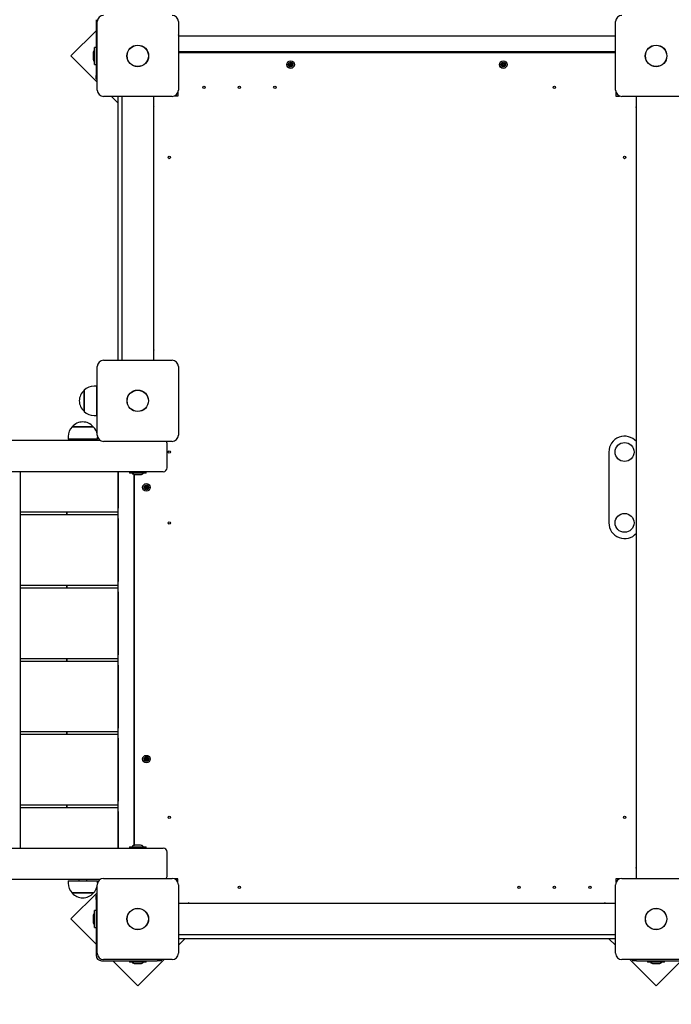
# Model space of a CAD drawing. Units: millimetres. Extents: x 3.6 to 20.4, y 3.1 to 15.8.
# Drawn here: x 15.8 to 16.7, y 10.4 to 11.6 of the extents above; entities that cross this region are included whole.
import ezdxf

# ---------------------------------------------------------------- set-up
doc = ezdxf.new("R2010")
doc.units = ezdxf.units.MM
doc.header["$LTSCALE"] = 110
doc.header["$PDSIZE"] = -1
doc.linetypes.add('SLD-Сплошная', pattern=[0])
doc.styles.get("Standard").update_dxf_attribs({"font": 'isocpeui.ttf'})
doc.dimstyles.new('ISO-25', dxfattribs={"dimtxt": 2.5, "dimasz": 2.5, "dimexe": 1.25, "dimexo": 0.625, "dimtad": 1, "dimtxsty": 'Standard', "dimcen": 2.5, "dimadec": 0, "dimazin": 0, "dimtfac": 1, "dimtmove": 0, "dimatfit": 3, "dimfxl": 1, "dimarcsym": 0})

# ---------------------------------------------------------------- blocks, each defined once
blk = doc.blocks.new('_D_24')
at = {"color": 0, "lineweight": -2, "transparency": 16777216}
for p, q in [((19.0798, 10.4934), (19.0798, 3.1235)), ((5.2151, 9.2309), (5.2151, 3.1235)), ((5.5451, 3.2335), (18.7498, 3.2335))]:
    blk.add_line(p, q, dxfattribs=at)
at = {"color": 0, "transparency": 16777216}
for points in [[(5.5451, 3.2885), (5.5451, 3.1785), (5.2151, 3.2335)], [(18.7498, 3.2885), (18.7498, 3.1785), (19.0798, 3.2335)]]:
    blk.add_solid(points, dxfattribs=at)
at = {"layer": 'Defpoints', "color": 0, "transparency": 16777216}
for p in [(19.0798, 10.4934), (5.2151, 9.2309), (19.0798, 3.2335)]:
    blk.add_point(p, dxfattribs=at)
at = {"color": 0, "transparency": 16777216, "insert": (12.0115, 3.7295), "char_height": 0.33, "attachment_point": 2}
blk.add_mtext('13,86м', dxfattribs=at)
blk = doc.blocks.new('_D_25')
at = {"color": 0, "lineweight": -2, "transparency": 16777216}
for p, q in [((10.8567, 15.7971), (20.4147, 15.7971)), ((20.3047, 5.4333), (20.3047, 15.4671)), ((10.7297, 5.1033), (20.4147, 5.1033))]:
    blk.add_line(p, q, dxfattribs=at)
at = {"color": 0, "transparency": 16777216}
for points in [[(20.2497, 15.4671), (20.3597, 15.4671), (20.3047, 15.7971)], [(20.2497, 5.4333), (20.3597, 5.4333), (20.3047, 5.1033)]]:
    blk.add_solid(points, dxfattribs=at)
at = {"layer": 'Defpoints', "color": 0, "transparency": 16777216}
for p in [(10.8567, 15.7971), (20.3047, 15.7971), (10.7297, 5.1033)]:
    blk.add_point(p, dxfattribs=at)
at = {"color": 0, "transparency": 16777216, "insert": (19.8087, 10.4502), "char_height": 0.33, "attachment_point": 2, "rotation": 90}
blk.add_mtext('10,69м', dxfattribs=at)
blk = doc.blocks.new('*D29')
at = {"color": 0, "lineweight": -2, "transparency": 16777216}
for p, q in [((17.5798, 10.4934), (17.5798, 4.0167)), ((6.7151, 9.2759), (6.7151, 4.0167)), ((7.0451, 4.1267), (17.2498, 4.1267))]:
    blk.add_line(p, q, dxfattribs=at)
at = {"color": 0, "transparency": 16777216}
for points in [[(7.0451, 4.1817), (7.0451, 4.0717), (6.7151, 4.1267)], [(17.2498, 4.1817), (17.2498, 4.0717), (17.5798, 4.1267)]]:
    blk.add_solid(points, dxfattribs=at)
at = {"layer": 'Defpoints', "color": 0, "transparency": 16777216}
for p in [(17.5798, 10.4934), (6.7151, 9.2759), (17.5798, 4.1267)]:
    blk.add_point(p, dxfattribs=at)
at = {"color": 0, "transparency": 16777216, "insert": (12.1475, 4.4247), "char_height": 0.33, "attachment_point": 5}
blk.add_mtext('10,86м', dxfattribs=at)

msp = doc.modelspace()

# ---------------------------------------------------------------- linework, layer by layer
at = {"color": 7, "linetype": 'SLD-Сплошная', "lineweight": 25}
for p, q in [((15.9287, 11.6354), (15.9287, 11.5647)), ((15.9302, 11.5459), (15.9302, 11.6329)), ((16.0332, 11.6329), (16.0332, 11.5459)), ((16.5882, 11.5459), (16.5882, 11.6329)), ((15.9287, 11.6212), (15.8969, 11.5894)), ((16.5882, 11.6144), (16.0332, 11.6144)), ((15.9251, 11.5929), (15.9251, 11.5894)), ((15.9287, 11.6), (15.9269, 11.6)), ((15.9269, 11.5787), (15.9269, 11.6)), ((16.5882, 11.5944), (16.0332, 11.5944)), ((16.5882, 11.5934), (16.0332, 11.5934)), ((15.8969, 11.5894), (15.9302, 11.556)), ((15.9251, 11.5894), (15.9251, 11.5859)), ((15.9269, 11.5787), (15.9287, 11.5787)), ((16.1732, 11.5787), (16.1744, 11.5788)), ((16.1733, 11.5777), (16.1732, 11.5787)), ((16.1744, 11.5795), (16.175, 11.5792)), ((16.1749, 11.579), (16.1744, 11.5795)), ((16.1748, 11.5789), (16.1744, 11.5795)), ((16.1746, 11.5778), (16.1745, 11.5788)), ((16.175, 11.5808), (16.176, 11.5809)), ((16.1751, 11.5796), (16.175, 11.5808)), ((16.1751, 11.5795), (16.1761, 11.5795)), ((16.176, 11.5809), (16.1761, 11.5797)), ((16.1762, 11.5793), (16.1768, 11.5797)), ((16.1763, 11.5792), (16.1768, 11.5797)), ((16.1768, 11.5797), (16.1765, 11.5791)), ((16.1767, 11.579), (16.1768, 11.578)), ((16.1769, 11.579), (16.1781, 11.5791)), ((16.1781, 11.5791), (16.1782, 11.5781)), ((16.4432, 11.5781), (16.4444, 11.5785)), ((16.4441, 11.5792), (16.4448, 11.579)), ((16.4447, 11.5787), (16.4441, 11.5792)), ((16.4448, 11.5788), (16.4441, 11.5792)), ((16.4444, 11.5806), (16.4454, 11.5809)), ((16.4448, 11.5794), (16.4444, 11.5806)), ((16.4448, 11.5776), (16.4445, 11.5785)), ((16.4448, 11.5793), (16.4458, 11.5796)), ((16.4454, 11.5809), (16.4458, 11.5797)), ((16.446, 11.5794), (16.4465, 11.5799)), ((16.4461, 11.5793), (16.4465, 11.5799)), ((16.4465, 11.5799), (16.4463, 11.5792)), ((16.4466, 11.5792), (16.4469, 11.5783)), ((16.4467, 11.5793), (16.4478, 11.5796)), ((16.4482, 11.5787), (16.447, 11.5783)), ((16.4478, 11.5796), (16.4482, 11.5787)), ((16.1745, 11.5778), (16.1733, 11.5777)), ((16.1746, 11.5771), (16.1749, 11.5777)), ((16.175, 11.5776), (16.1746, 11.5771)), ((16.1752, 11.5775), (16.1746, 11.5771)), ((16.1763, 11.5773), (16.1753, 11.5772)), ((16.1754, 11.5759), (16.1753, 11.5771)), ((16.1764, 11.576), (16.1754, 11.5759)), ((16.1763, 11.5772), (16.1764, 11.576)), ((16.177, 11.5773), (16.1764, 11.5776)), ((16.1765, 11.5777), (16.177, 11.5773)), ((16.1766, 11.5779), (16.177, 11.5773)), ((16.1782, 11.5781), (16.1769, 11.578)), ((16.4435, 11.5771), (16.4432, 11.5781)), ((16.4447, 11.5775), (16.4435, 11.5771)), ((16.4449, 11.5768), (16.4451, 11.5775)), ((16.4452, 11.5775), (16.4449, 11.5768)), ((16.4454, 11.5774), (16.4449, 11.5768)), ((16.4465, 11.5775), (16.4456, 11.5772)), ((16.446, 11.5759), (16.4456, 11.5771)), ((16.4469, 11.5762), (16.446, 11.5759)), ((16.4472, 11.5776), (16.4465, 11.5778)), ((16.4465, 11.5774), (16.4469, 11.5762)), ((16.4466, 11.5779), (16.4472, 11.5776)), ((16.4467, 11.5781), (16.4472, 11.5776)), ((15.9287, 11.5597), (15.9287, 11.5647)), ((15.9302, 11.5597), (15.9287, 11.5597)), ((16.0327, 11.5431), (16.0327, 11.5384)), ((16.5887, 11.5431), (16.5887, 11.5384)), ((16.0252, 11.5379), (15.9382, 11.5379)), ((15.9483, 11.5379), (15.9567, 11.5295)), ((15.9567, 11.2029), (15.9567, 11.5379)), ((15.9617, 11.2029), (15.9617, 11.5379)), ((16.0017, 11.5379), (16.0017, 11.2029)), ((16.0327, 11.5384), (16.028, 11.5384)), ((16.5887, 11.5384), (16.5934, 11.5384)), ((16.6832, 11.5379), (16.5962, 11.5379)), ((16.6147, 10.5449), (16.6147, 11.5379)), ((16.0019, 11.5253), (16.0017, 11.5251)), ((16.0018, 11.5241), (16.0017, 11.524)), ((16.0024, 11.5244), (16.0018, 11.5241)), ((16.0024, 11.5244), (16.0019, 11.5253)), ((16.6144, 11.5253), (16.614, 11.5244)), ((16.6147, 11.524), (16.614, 11.5244)), ((16.6147, 11.5251), (16.6144, 11.5253)), ((16.0017, 11.2167), (16.0024, 11.2164)), ((16.0017, 11.2156), (16.0019, 11.2155)), ((16.0019, 11.2155), (16.0024, 11.2164)), ((15.9302, 11.1079), (15.9302, 11.1949)), ((15.9382, 11.2029), (16.0252, 11.2029)), ((16.0332, 11.1949), (16.0332, 11.1079)), ((15.9292, 11.17), (15.9262, 11.17)), ((15.9292, 11.17), (15.9292, 11.1328)), ((15.9302, 11.1664), (15.9292, 11.1664)), ((15.9137, 11.1591), (15.9137, 11.1647)), ((15.9137, 11.1647), (15.9137, 11.138)), ((15.9137, 11.138), (15.9137, 11.1591)), ((15.9262, 11.1328), (15.9292, 11.1328)), ((15.9292, 11.1364), (15.9302, 11.1364)), ((15.8985, 11.1184), (15.9232, 11.1184)), ((15.9252, 11.1184), (15.8985, 11.1184)), ((15.9232, 11.1184), (15.9252, 11.1184)), ((15.8933, 11.1059), (15.8933, 11.1029)), ((15.9305, 11.1029), (15.9305, 11.1058)), ((14.5493, 11.1014), (15.9335, 11.1014)), ((15.9305, 11.1029), (15.8933, 11.1029)), ((15.9069, 11.1029), (15.9069, 11.1014)), ((15.9169, 11.1014), (15.9169, 11.1029)), ((16.0252, 11.0999), (15.9382, 11.0999)), ((16.0189, 11.0664), (16.0189, 11.0964)), ((16.5797, 11.0864), (16.5797, 10.9964)), ((15.9832, 11.0614), (14.5493, 11.0614)), ((15.833, 10.5834), (15.833, 11.0614)), ((15.9566, 11.0614), (15.9566, 11.0149)), ((15.9567, 10.5834), (15.9567, 11.0614)), ((15.9711, 11.0613), (15.9711, 11.0597)), ((15.9923, 11.0596), (15.9712, 11.0596)), ((15.9767, 11.058), (15.9767, 10.5867)), ((15.9777, 10.587), (15.9777, 11.0578)), ((15.9782, 11.0578), (15.9852, 11.0578)), ((16.0139, 11.0614), (15.9832, 11.0614)), ((15.9924, 11.0597), (15.9924, 11.0613)), ((15.9567, 11.0499), (15.9566, 11.0499)), ((15.9902, 11.0418), (15.9906, 11.0427)), ((15.9914, 11.0414), (15.9902, 11.0418)), ((15.9906, 11.0427), (15.9917, 11.0423)), ((15.9911, 11.0407), (15.9917, 11.0411)), ((15.9918, 11.041), (15.9911, 11.0407)), ((15.9918, 11.0408), (15.9911, 11.0407)), ((15.9915, 11.0413), (15.9918, 11.0423)), ((15.9928, 11.0402), (15.9918, 11.0405)), ((15.992, 11.043), (15.9924, 11.0424)), ((15.9921, 11.0423), (15.992, 11.043)), ((15.9923, 11.0423), (15.992, 11.043)), ((15.9926, 11.0426), (15.9936, 11.0422)), ((15.9927, 11.0427), (15.9931, 11.0439)), ((15.9931, 11.0439), (15.994, 11.0435)), ((15.9939, 11.0415), (15.9935, 11.0405)), ((15.994, 11.0435), (15.9936, 11.0424)), ((15.9936, 11.042), (15.9943, 11.0421)), ((15.9936, 11.0418), (15.9943, 11.0421)), ((15.9943, 11.0421), (15.9937, 11.0416)), ((15.994, 11.0414), (15.9951, 11.041)), ((15.9951, 11.041), (15.9948, 11.04)), ((15.9913, 11.0393), (15.9918, 11.0404)), ((15.9923, 11.0389), (15.9913, 11.0393)), ((15.9927, 11.0401), (15.9923, 11.0389)), ((15.9934, 11.0398), (15.9929, 11.0404)), ((15.9931, 11.0405), (15.9934, 11.0398)), ((15.9933, 11.0405), (15.9934, 11.0398)), ((15.9948, 11.04), (15.9936, 11.0405)), ((15.9566, 11.0099), (15.833, 11.0099)), ((15.833, 11.0069), (15.9566, 11.0069)), ((15.8912, 11.0099), (15.8912, 11.0069)), ((15.8917, 11.0099), (15.8917, 11.0069)), ((15.9566, 11.0019), (15.9566, 10.9219)), ((15.9566, 10.9169), (15.833, 10.9169)), ((15.8912, 10.9169), (15.8912, 10.9139)), ((15.8917, 10.9169), (15.8917, 10.9139)), ((15.833, 10.9139), (15.9566, 10.9139)), ((15.9566, 10.9089), (15.9566, 10.8289)), ((15.9566, 10.8239), (15.833, 10.8239)), ((15.833, 10.8209), (15.9566, 10.8209)), ((15.8912, 10.8239), (15.8912, 10.8209)), ((15.8917, 10.8239), (15.8917, 10.8209)), ((15.9566, 10.8159), (15.9566, 10.7359)), ((15.9566, 10.7309), (15.833, 10.7309)), ((15.8912, 10.7309), (15.8912, 10.7279)), ((15.8917, 10.7309), (15.8917, 10.7279)), ((15.833, 10.7279), (15.9566, 10.7279)), ((15.9566, 10.7229), (15.9566, 10.6429)), ((15.9903, 10.6973), (15.9909, 10.6981)), ((15.9914, 10.6966), (15.9903, 10.6973)), ((15.9909, 10.6981), (15.9919, 10.6975)), ((15.991, 10.696), (15.9916, 10.6963)), ((15.9917, 10.6962), (15.991, 10.696)), ((15.9917, 10.696), (15.991, 10.696)), ((15.991, 10.6946), (15.9916, 10.6956)), ((15.9918, 10.694), (15.991, 10.6946)), ((15.9915, 10.6965), (15.992, 10.6974)), ((15.9925, 10.6952), (15.9917, 10.6957)), ((15.9925, 10.6951), (15.9918, 10.694)), ((15.9923, 10.6981), (15.9926, 10.6974)), ((15.9925, 10.6974), (15.9923, 10.6981)), ((15.9923, 10.6974), (15.9923, 10.6981)), ((15.9931, 10.6947), (15.9927, 10.6953)), ((15.9928, 10.6976), (15.9937, 10.6971)), ((15.9929, 10.6977), (15.9936, 10.6987)), ((15.9929, 10.6954), (15.9931, 10.6947)), ((15.9931, 10.6954), (15.9931, 10.6947)), ((15.9939, 10.6962), (15.9934, 10.6954)), ((15.9945, 10.6947), (15.9935, 10.6953)), ((15.9936, 10.6987), (15.9944, 10.6982)), ((15.9936, 10.6968), (15.9944, 10.6968)), ((15.9944, 10.6968), (15.9937, 10.6964)), ((15.9937, 10.6966), (15.9944, 10.6968)), ((15.9944, 10.6982), (15.9938, 10.6972)), ((15.994, 10.6962), (15.995, 10.6955)), ((15.995, 10.6955), (15.9945, 10.6947)), ((15.9566, 10.6379), (15.833, 10.6379)), ((15.833, 10.6349), (15.9566, 10.6349)), ((15.8912, 10.6379), (15.8912, 10.6349)), ((15.8917, 10.6379), (15.8917, 10.6349)), ((15.9566, 10.6299), (15.9566, 10.5834)), ((15.9567, 10.5949), (15.9566, 10.5949)), ((14.5493, 10.5834), (15.9832, 10.5834)), ((15.9711, 10.5851), (15.9711, 10.5835)), ((15.9712, 10.5852), (15.9923, 10.5852)), ((15.9795, 10.587), (15.9782, 10.587)), ((15.9852, 10.587), (15.9795, 10.587)), ((15.9832, 10.5834), (16.0139, 10.5834)), ((15.9924, 10.5835), (15.9924, 10.5851)), ((16.0189, 10.5484), (16.0189, 10.5784)), ((16.614, 10.5584), (16.6147, 10.5587)), ((16.614, 10.5584), (16.6144, 10.5575)), ((16.6144, 10.5575), (16.6147, 10.5576)), ((15.9335, 10.5434), (14.5493, 10.5434)), ((15.8933, 10.5419), (15.8933, 10.5389)), ((15.8933, 10.5419), (15.9305, 10.5419)), ((15.9069, 10.5434), (15.9069, 10.5419)), ((15.9169, 10.5419), (15.9169, 10.5434)), ((15.9305, 10.539), (15.9305, 10.5419)), ((15.9382, 10.5449), (16.0252, 10.5449)), ((16.0327, 10.5444), (16.028, 10.5444)), ((16.0327, 10.5397), (16.0327, 10.5444)), ((16.5934, 10.5444), (16.5887, 10.5444)), ((16.5887, 10.5444), (16.5887, 10.5397)), ((16.5962, 10.5449), (16.6832, 10.5449)), ((15.9302, 10.4499), (15.9302, 10.5369)), ((16.0332, 10.5369), (16.0332, 10.4499)), ((16.5882, 10.4499), (16.5882, 10.5369)), ((15.9302, 10.5267), (15.8969, 10.4934)), ((15.9061, 10.5264), (15.8985, 10.5264)), ((15.8985, 10.5264), (15.9252, 10.5264)), ((15.9252, 10.5264), (15.9061, 10.5264)), ((15.9287, 10.5231), (15.9302, 10.5231)), ((15.9287, 10.5181), (15.9287, 10.5231)), ((15.9287, 10.5181), (15.9287, 10.4474)), ((15.9287, 10.504), (15.9269, 10.504)), ((15.9269, 10.4827), (15.9269, 10.504)), ((16.0332, 10.5134), (16.5882, 10.5134)), ((16.0467, 10.5141), (16.0458, 10.5136)), ((16.0458, 10.5136), (16.0459, 10.5134)), ((16.0467, 10.5141), (16.047, 10.5134)), ((16.5743, 10.5134), (16.5747, 10.5141)), ((16.5756, 10.5136), (16.5747, 10.5141)), ((16.5754, 10.5134), (16.5756, 10.5136)), ((15.8969, 10.4934), (15.9287, 10.4616)), ((15.9251, 10.4969), (15.9251, 10.4934)), ((15.9251, 10.4934), (15.9251, 10.4899)), ((15.9269, 10.4827), (15.9287, 10.4827)), ((16.5882, 10.4734), (16.0332, 10.4734)), ((16.5882, 10.4684), (16.0332, 10.4684)), ((16.0332, 10.46), (16.0415, 10.4684)), ((16.5798, 10.4684), (16.5882, 10.46)), ((15.9357, 10.4404), (16.0064, 10.4404)), ((16.0252, 10.4419), (15.9382, 10.4419)), ((15.9499, 10.4404), (15.9817, 10.4086)), ((15.971, 10.4404), (15.971, 10.4386)), ((15.9817, 10.4086), (16.015, 10.4419)), ((15.9923, 10.4386), (15.9923, 10.4404)), ((16.0114, 10.4404), (16.0064, 10.4404)), ((16.0114, 10.4419), (16.0114, 10.4404)), ((16.6832, 10.4419), (16.5962, 10.4419)), ((16.6063, 10.4419), (16.6397, 10.4086)), ((16.61, 10.4404), (16.61, 10.4419)), ((16.615, 10.4404), (16.61, 10.4404)), ((16.615, 10.4404), (16.6857, 10.4404)), ((16.629, 10.4404), (16.629, 10.4386)), ((16.6397, 10.4086), (16.6715, 10.4404)), ((16.6503, 10.4386), (16.6503, 10.4404)), ((15.9923, 10.4386), (15.971, 10.4386)), ((15.9782, 10.4368), (15.9817, 10.4368)), ((15.9817, 10.4368), (15.9852, 10.4368)), ((16.6503, 10.4386), (16.629, 10.4386)), ((16.6362, 10.4368), (16.6397, 10.4368)), ((16.6397, 10.4368), (16.6432, 10.4368))]:
    msp.add_line(p, q, dxfattribs=at)
for centre, radius in [((15.9817, 11.5894), 0.0137), ((15.9817, 11.5894), 0.0135), ((16.6397, 11.5894), 0.0137), ((16.6397, 11.5894), 0.0135), ((16.1757, 11.5784), 0.0048), ((16.1757, 11.5784), 0.003), ((16.4457, 11.5784), 0.0048), ((16.4457, 11.5784), 0.003), ((16.0657, 11.5494), 0.0015), ((16.1107, 11.5494), 0.0015), ((16.1557, 11.5494), 0.0015), ((16.5107, 11.5494), 0.0015), ((16.0217, 11.4604), 0.0015), ((16.5997, 11.4604), 0.0015), ((15.9817, 11.1514), 0.0136), ((15.9817, 11.1514), 0.0135), ((16.5997, 11.0864), 0.012), ((16.0217, 11.0864), 0.0015), ((15.9927, 11.0414), 0.0048), ((15.9927, 11.0414), 0.003), ((16.5997, 10.9964), 0.012), ((16.0217, 10.9964), 0.0015), ((15.9927, 10.6964), 0.0048), ((15.9927, 10.6964), 0.003), ((16.0217, 10.6224), 0.0015), ((16.5997, 10.6224), 0.0015), ((16.1107, 10.5334), 0.0015), ((16.4657, 10.5334), 0.0015), ((16.5107, 10.5334), 0.0015), ((16.5557, 10.5334), 0.0015), ((15.9817, 10.4934), 0.0137), ((15.9817, 10.4934), 0.0135), ((16.6397, 10.4934), 0.0136), ((16.6397, 10.4934), 0.0135)]:
    msp.add_circle(centre, radius, dxfattribs=at)
for centre, radius, start, end in [((15.9382, 11.6329), 0.008, 90, 180), ((16.0252, 11.6329), 0.008, 0, 90), ((16.5962, 11.6329), 0.008, 90, 180), ((16.0326, 11.6157), 0.00108, 301.6544, 58.3456), ((16.5888, 11.6157), 0.00111, 122.9814, 237.0186), ((15.9299, 11.5929), 0.00481, 128.718, 180), ((15.9299, 11.5859), 0.00481, 180, 231.282), ((16.1744, 11.5795), 0.000725, 274.8534, 304.8534), ((16.1744, 11.5795), 0.000725, 304.8534, 319.8534), ((16.1744, 11.5795), 0.000725, 319.8534, 334.8534), ((16.1744, 11.5795), 0.000725, 334.8534, 4.8534), ((16.1768, 11.5797), 0.000725, 184.8534, 214.8534), ((16.1768, 11.5797), 0.000725, 214.8534, 229.8534), ((16.1768, 11.5797), 0.000725, 229.8534, 244.8534), ((16.1768, 11.5797), 0.000725, 244.8534, 274.8534), ((16.4441, 11.5792), 0.000725, 288.6688, 318.6688), ((16.4441, 11.5792), 0.000725, 318.6688, 333.6688), ((16.4441, 11.5792), 0.000725, 348.6688, 18.6688), ((16.4441, 11.5792), 0.000725, 333.6688, 348.6688), ((16.4465, 11.5799), 0.000725, 198.6688, 228.6688), ((16.4465, 11.5799), 0.000725, 228.6688, 243.6688), ((16.4465, 11.5799), 0.000725, 243.6688, 258.6688), ((16.4465, 11.5799), 0.000725, 258.6688, 288.6688), ((16.4472, 11.5776), 0.000725, 108.6688, 138.6688), ((16.1746, 11.5771), 0.000725, 64.8534, 94.8534), ((16.1746, 11.5771), 0.000725, 49.8534, 64.8534), ((16.1746, 11.5771), 0.000725, 34.8534, 49.8534), ((16.1746, 11.5771), 0.000725, 4.8534, 34.8534), ((16.177, 11.5773), 0.000725, 154.8534, 184.8534), ((16.177, 11.5773), 0.000725, 139.8534, 154.8534), ((16.177, 11.5773), 0.000725, 124.8534, 139.8534), ((16.177, 11.5773), 0.000725, 94.8534, 124.8534), ((16.4449, 11.5768), 0.000725, 78.6688, 108.6688), ((16.4449, 11.5768), 0.000725, 63.6688, 78.6688), ((16.4449, 11.5768), 0.000725, 48.6688, 63.6688), ((16.4449, 11.5768), 0.000725, 18.6688, 48.6688), ((16.4472, 11.5776), 0.000725, 153.6688, 168.6688), ((16.4472, 11.5776), 0.000725, 168.6688, 198.6688), ((16.4472, 11.5776), 0.000725, 138.6688, 153.6688), ((15.9382, 11.5459), 0.008, 180, 270), ((16.0252, 11.5459), 0.008, 270, 0), ((16.5962, 11.5459), 0.008, 180, 270), ((15.9382, 11.1949), 0.008, 90, 180), ((16.0252, 11.1949), 0.008, 0, 90), ((15.9262, 11.1525), 0.0175, 90, 135.5648), ((15.925, 11.1514), 0.0175, 130.3062, 229.6938), ((15.9262, 11.1503), 0.0175, 224.4352, 270), ((15.9108, 11.1059), 0.0175, 134.4352, 180), ((15.9119, 11.1071), 0.0175, 40.3062, 139.6938), ((15.913, 11.1059), 0.0175, 10.3767, 45.5648), ((15.9382, 11.1079), 0.008, 180, 270), ((16.0252, 11.1079), 0.008, 270, 0), ((16.5997, 11.0864), 0.02, 41.4096, 180), ((16.0139, 11.0964), 0.005, 0, 44.427), ((16.0139, 11.0664), 0.005, 270, 0), ((15.9712, 11.0613), 0.0001, 90, 180), ((15.9712, 11.0597), 0.0001, 180, 270), ((15.9782, 11.0626), 0.00481, 218.718, 270), ((15.9852, 11.0626), 0.00481, 270, 321.282), ((15.9923, 11.0613), 0.0001, 0, 90), ((15.9923, 11.0597), 0.0001, 270, 0), ((15.9911, 11.0407), 0.000725, 38.8462, 68.8462), ((15.992, 11.043), 0.000725, 248.8462, 278.8462), ((15.9911, 11.0407), 0.000725, 23.8462, 38.8462), ((15.9911, 11.0407), 0.000725, 8.8462, 23.8462), ((15.9911, 11.0407), 0.000725, 338.8462, 8.8462), ((15.992, 11.043), 0.000725, 278.8462, 293.8462), ((15.992, 11.043), 0.000725, 293.8462, 308.8462), ((15.992, 11.043), 0.000725, 308.8462, 338.8462), ((15.9943, 11.0421), 0.000725, 158.8462, 188.8462), ((15.9943, 11.0421), 0.000725, 188.8462, 203.8462), ((15.9943, 11.0421), 0.000725, 203.8462, 218.8462), ((15.9943, 11.0421), 0.000725, 218.8462, 248.8462), ((15.9934, 11.0398), 0.000725, 128.8462, 158.8462), ((15.9934, 11.0398), 0.000725, 113.8462, 128.8462), ((15.9934, 11.0398), 0.000725, 98.8462, 113.8462), ((15.9934, 11.0398), 0.000725, 68.8462, 98.8462), ((16.5997, 10.9964), 0.02, 180, 318.5904), ((15.991, 10.696), 0.000725, 27.9835, 57.9835), ((15.991, 10.696), 0.000725, 12.9835, 27.9835), ((15.991, 10.696), 0.000725, 327.9835, 357.9835), ((15.991, 10.696), 0.000725, 357.9835, 12.9835), ((15.9923, 10.6981), 0.000725, 237.9835, 267.9835), ((15.9923, 10.6981), 0.000725, 267.9835, 282.9835), ((15.9923, 10.6981), 0.000725, 282.9835, 297.9835), ((15.9931, 10.6947), 0.000725, 117.9835, 147.9835), ((15.9923, 10.6981), 0.000725, 297.9835, 327.9835), ((15.9931, 10.6947), 0.000725, 102.9835, 117.9835), ((15.9931, 10.6947), 0.000725, 87.9835, 102.9835), ((15.9931, 10.6947), 0.000725, 57.9835, 87.9835), ((15.9944, 10.6968), 0.000725, 147.9835, 177.9835), ((15.9944, 10.6968), 0.000725, 177.9835, 192.9835), ((15.9944, 10.6968), 0.000725, 192.9835, 207.9835), ((15.9944, 10.6968), 0.000725, 207.9835, 237.9835), ((15.9712, 10.5851), 0.0001, 90, 180), ((15.9712, 10.5835), 0.0001, 180, 270), ((15.9782, 10.5822), 0.00481, 90, 141.282), ((15.9852, 10.5822), 0.00481, 38.718, 90), ((15.9923, 10.5851), 0.0001, 0, 90), ((15.9923, 10.5835), 0.0001, 270, 0), ((16.0139, 10.5784), 0.005, 0, 90), ((15.9382, 10.5369), 0.008, 90, 180), ((16.0139, 10.5484), 0.005, 315.573, 0), ((16.0252, 10.5369), 0.008, 0, 90), ((16.5962, 10.5369), 0.008, 90, 180), ((15.9108, 10.5389), 0.0175, 180, 225.5648), ((15.913, 10.5389), 0.0175, 314.4352, 349.6233), ((15.9119, 10.5377), 0.0175, 220.3062, 319.6938), ((15.9299, 10.4969), 0.00481, 128.718, 180), ((15.9299, 10.4899), 0.00481, 180, 231.282), ((15.9357, 10.4474), 0.007, 180, 270), ((15.9382, 10.4499), 0.008, 180, 270), ((16.0252, 10.4499), 0.008, 270, 0), ((16.5962, 10.4499), 0.008, 180, 270), ((15.9782, 10.4416), 0.00481, 218.718, 270), ((15.9852, 10.4416), 0.00481, 270, 321.282), ((16.6362, 10.4416), 0.00481, 218.718, 270), ((16.6432, 10.4416), 0.00481, 270, 321.282)]:
    msp.add_arc(centre, radius, start, end, dxfattribs=at)
for centre, start_param, end_param in [((15.9566, 11.0149), 3.141593, 4.712389), ((15.9566, 11.0019), 4.712389, 6.283185), ((15.9566, 10.9219), 3.141593, 4.712389), ((15.9566, 10.9089), 4.712389, 6.283185), ((15.9566, 10.8289), 3.141593, 4.712389), ((15.9566, 10.8159), 4.712389, 6.283185), ((15.9566, 10.7359), 3.141593, 4.712389), ((15.9566, 10.7229), 4.712389, 6.283185), ((15.9566, 10.6429), 3.141593, 4.712389), ((15.9566, 10.6299), 4.712389, 6.283185)]:
    msp.add_ellipse(centre, major_axis=(0, 0.005), ratio=0.002404, start_param=start_param, end_param=end_param, dxfattribs=at)

# ---------------------------------------------------------------- dimensions: what is measured, and where the dimension line sits
at = {"color": 251, "true_color": 0x636466}
dim = msp.add_linear_dim(base=(20.3047, 15.7971), p1=(10.7297, 5.1033), p2=(10.8567, 15.7971), angle=90, dimstyle='ISO-25', override={"dimtxt": 0.33, "dimasz": 0.33, "dimexe": 0.11, "dimexo": 0, "dimgap": 0.1, "dimzin": 1, "dimpost": 'м', "dimtdec": 3, "dimtzin": 1}, dxfattribs=at)
dim.commit()
dim.dimension.update_dxf_attribs({"geometry": '_D_25', "text_midpoint": (20.3047, 10.4502), "dimtype": 160})
dim = msp.add_linear_dim(base=(19.0798, 3.2335), p1=(5.2151, 9.2309), p2=(19.0798, 10.4934), dimstyle='ISO-25', override={"dimtxt": 0.33, "dimasz": 0.33, "dimexe": 0.11, "dimexo": 0, "dimgap": 0.1, "dimzin": 1, "dimpost": 'м', "dimtdec": 3, "dimtzin": 1}, dxfattribs=at)
dim.commit()
dim.dimension.update_dxf_attribs({"geometry": '_D_24', "text_midpoint": (12.0115, 3.2335), "dimtype": 160})
dim = msp.add_linear_dim(base=(17.5798, 4.1267), p1=(6.7151, 9.2759), p2=(17.5798, 10.4934), dimstyle='ISO-25', override={"dimtxt": 0.33, "dimasz": 0.33, "dimexe": 0.11, "dimexo": 0, "dimgap": 0.1, "dimzin": 1, "dimpost": 'м', "dimtdec": 3, "dimtzin": 1})
dim.commit()
dim.dimension.update_dxf_attribs({"geometry": '*D29', "text_midpoint": (12.1475, 4.4247)})

doc.saveas('drawing.dxf')
